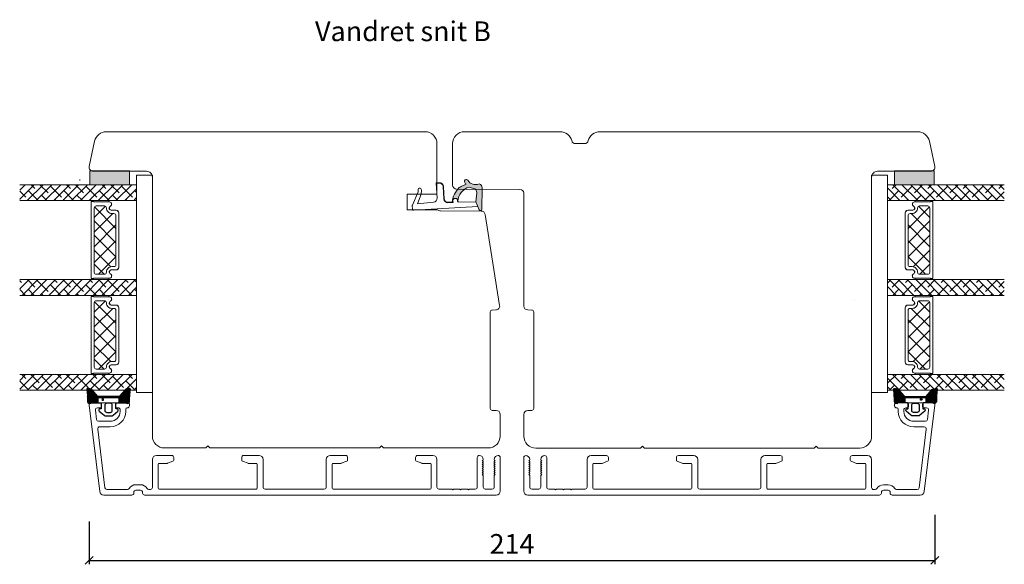
# Model space of a CAD drawing. Units: millimetres. Extents: x 1581 to 4269, y 821 to 2173.
# Drawn here: x 1872 to 2121, y 1036 to 1173 of the extents above; entities that cross this region are included whole.
import ezdxf

# ---------------------------------------------------------------- set-up
doc = ezdxf.new("R2010")
doc.units = ezdxf.units.MM
for name, color, linetype in [('1', 7, 'Continuous'), ('GLAS', 3, 'Continuous'), ('KON', 7, 'Continuous')]:
    doc.layers.add(name, color=color, linetype=linetype)
doc.styles.get("Standard").update_dxf_attribs({"font": 'txt.shx', "height": 5})
doc.dimstyles.new('ISO-25', dxfattribs={"dimtxt": 2, "dimasz": 2, "dimexe": 1, "dimexo": 5, "dimgap": 1, "dimtad": 1, "dimtih": 1, "dimtoh": 1, "dimdec": 1, "dimtxsty": 'Standard', "dimblk": 'OBLIQUE', "dimcen": 5, "dimclrd": 1, "dimclre": 1, "dimadec": 0, "dimazin": 0, "dimtfac": 1, "dimtdec": 1, "dimtmove": 1, "dimatfit": 3, "dimldrblk": 'OBLIQUE', "dimfxl": 1.25, "dimarcsym": 0})

# ---------------------------------------------------------------- blocks, each defined once
blk = doc.blocks.new('A$C0AF047EA')
at = {"lineweight": 9}
h = blk.add_hatch(color=256, dxfattribs=at)
h.set_gradient(color1=(122, 175, 223), color2=(122, 175, 223), name='INVHEMISPHERICAL')
h.paths.add_polyline_path([(11.33, 17.25, 0.393768), (11.05, 17.55), (5.67, 17.93, 0.354544), (4.63, 17.21, -0.35961), (3.54, 14.38, 0.406017), (3.34, 13.71, 0.298193), (3.87, 13.58, 0.06793), (4.53, 13.9), (5.04, 12.6, 0.127438), (5.26, 12.15, 0.175347), (8.82, 10.14), (8.8, 9.08, -0.406725), (7.9, 8.2), (4.83, 8.2, 0.414214), (3.73, 7.1), (3.73, 6.4), (3.83, 6.4), (3.83, 7.1, -0.414214), (4.83, 8.1), (7.9, 8.1, 0.406725), (8.9, 9.07), (8.93, 10.36), (8.44, 10.36, -0.421742), (7.94, 10.88), (7.95, 11.05, -0.406725), (8.45, 11.54), (8.63, 11.54, 0.087093), (8.74, 11.55, -0.317438), (5.28, 14.67, 0.103771), (5.67, 15.71, -0.399002), (6.82, 16.47), (9.08, 16.09), (11.13, 16.81, 0.317854), (11.33, 17.09)])
for p, q in [((8.93, 11.83), (9.08, 16.09)), ((10.33, 16.53), (10.33, 0.3)), ((7.57, 6.4), (3.83, 6.4)), ((8.76, 1.37), (8.57, 5.45)), ((4.83, 2.22), (4.83, 2.02)), ((5.73, 1.72), (5.13, 1.72)), ((5.73, 1.72), (9, 0.03)), ((8.76, 1.37), (6.37, 2.38)), ((10.03, 0), (9.14, 0))]:
    blk.add_line(p, q, dxfattribs=at)
blk.add_lwpolyline([(8.63, 11.54), (8.45, 11.54, 0.406725), (7.95, 11.05), (7.94, 10.88, 0.421742), (8.44, 10.36), (8.93, 10.36), (8.9, 9.07, -0.406725), (7.9, 8.1), (4.83, 8.1, 0.414214), (3.83, 7.1), (3.83, 6.4), (3.73, 6.4), (3.73, 7.1, -0.414214), (4.83, 8.2), (7.9, 8.2, 0.406725), (8.8, 9.08), (8.82, 10.14, -0.175347), (5.26, 12.15, -0.127438), (5.04, 12.6), (4.53, 13.9, -0.06793), (3.87, 13.58, -0.298193), (3.34, 13.71, -0.406017), (3.54, 14.38, 0.35961), (4.63, 17.21, -0.354544), (5.67, 17.93), (11.05, 17.55, -0.393768), (11.33, 17.25), (11.33, 17.09, -0.317854), (11.13, 16.81), (9.08, 16.09), (6.82, 16.47, 0.399002), (5.67, 15.71, -0.103771), (5.28, 14.67, 0.317438), (8.74, 11.55)], format="xyb", dxfattribs=at)
for centre, radius, start, end in [((6.02, 12.8), 1, 191.7051, 220.7552), ((8.63, 11.84), 0.3, 270, 358.0771), ((7.57, 5.4), 1, 2.6838, 90), ((5.13, 2.22), 0.3, 98.8743, 180), ((5.48, -0.01), 2.55, 69.5267, 98.8743), ((5.13, 2.02), 0.3, 180, 270), ((9.14, 0.3), 0.3, 242.6771, 270), ((10.03, 0.3), 0.3, 270, 0)]:
    blk.add_arc(centre, radius, start, end, dxfattribs=at)
blk = doc.blocks.new('_Oblique')
at = {"color": 0, "lineweight": -2}
blk.add_line((-0.5, -0.5), (0.5, 0.5), dxfattribs=at)
blk = doc.blocks.new('*D1182')
at = {"color": 1, "lineweight": -2, "transparency": 16777216}
for p, q in [((1889.9, 1046.56), (1889.9, 1035.71)), ((2103.88, 1048.21), (2103.88, 1035.71)), ((1889.9, 1036.71), (2103.88, 1036.71))]:
    blk.add_line(p, q, dxfattribs=at)
at = {"layer": 'Defpoints', "color": 0, "lineweight": 9, "transparency": 16777216}
for p in [(1889.9, 1051.56), (2103.88, 1053.21), (2103.88, 1036.71)]:
    blk.add_point(p, dxfattribs=at)
at = {"color": 1, "lineweight": -2, "transparency": 16777216, "xscale": 2, "yscale": 2, "zscale": 2, "rotation": 180}
blk.add_blockref('_Oblique', (1889.9, 1036.71), dxfattribs=at)
at = {"color": 1, "lineweight": -2, "transparency": 16777216, "xscale": 2, "yscale": 2, "zscale": 2}
blk.add_blockref('_Oblique', (2103.88, 1036.71), dxfattribs=at)
at = {"color": 0, "lineweight": 9, "transparency": 16777216, "insert": (1996.89, 1040.21), "char_height": 5, "attachment_point": 5}
blk.add_mtext('214', dxfattribs=at)
blk = doc.blocks.new('A$C0481216A')
at = {"layer": 'KON'}
h = blk.add_hatch(dxfattribs=at)
h.set_pattern_fill('HONEY', color=256, scale=1.5)
h.set_pattern_definition([(0, (19.05154, 35.52623), (0.28125, 0.1623798), [0.1875, -0.375]), (120, (19.05154, 35.52623), (-0.28125, 0.1623798), [0.1875, -0.375]), (60, (19.05154, 35.52623), (6e-17, 0.3247595), [-0.375, 0.1875])])
edge = h.paths.add_edge_path()
edge.add_arc((26.93, 23.72), 23.72, 90.3487, 97.7282)
edge.add_arc((23.74, 47.53), 0.3, 160.0511, 270, ccw=False)
edge.add_line((23.46, 47.63), (23.61, 48.23))
edge.add_arc((24.09, 48.1), 0.5, 131.9078, 165.6948, ccw=False)
edge.add_line((23.76, 48.48), (25.52, 50.06))
edge.add_line((25.52, 50.06), (25.52, 55.43))
edge.add_line((25.52, 55.43), (23.76, 57.01))
edge.add_arc((24.09, 57.38), 0.5, 194.3052, 228.0922, ccw=False)
edge.add_line((23.61, 57.26), (23.46, 57.86))
edge.add_arc((23.74, 57.96), 0.3, 90, 199.9489, ccw=False)
edge.add_arc((27.17, 85.21), 27.17, 262.7408, 269.1824)
edge.add_arc((26.78, 57.54), 0.5, -36.8186, 90, ccw=False)
edge.add_arc((27.42, 57.07), 0.3, 143.1814, 180)
edge.add_line((27.12, 57.07), (27.12, 55.42))
edge.add_line((27.12, 55.42), (26.03, 55.43))
edge.add_arc((26.02, 55.13), 0.3, 89.7784, 180)
edge.add_line((25.72, 55.13), (25.72, 50.36))
edge.add_arc((26.02, 50.36), 0.3, 180, 270.2216)
edge.add_line((26.03, 50.06), (27.12, 50.07))
edge.add_line((27.12, 50.07), (27.12, 48.42))
edge.add_arc((27.42, 48.42), 0.3, 180, 216.8186)
edge.add_arc((26.78, 47.94), 0.5, -90, 36.8186, ccw=False)
at = {"lineweight": 9}
for p, q in [((27.12, 57.3), (27.12, 52.8)), ((27.12, 54.79), (27.12, 50.69))]:
    blk.add_line(p, q, dxfattribs=at)
at = {"layer": 'KON'}
for points in [[(26.78, 47.44, 0.03221), (23.74, 47.23, -0.520284), (23.46, 47.63), (23.61, 48.23, -0.148501), (23.76, 48.48), (25.52, 50.06), (25.52, 55.43), (23.76, 57.01, -0.148501), (23.61, 57.26), (23.46, 57.86, -0.520284), (23.74, 58.26, 0.028114), (26.78, 58.04, -0.617725), (27.18, 57.25, 0.162048), (27.12, 57.07), (27.12, 55.42), (26.03, 55.43, 0.415347), (25.72, 55.13), (25.72, 50.36, 0.415347), (26.03, 50.06), (27.12, 50.07), (27.12, 48.42, 0.162048), (27.18, 48.24, -0.617725)], [(28.64, 54.92, -0.716836), (29.18, 55.1), (30.24, 53.88, -0.164934), (30.41, 53.39), (30.41, 52.74), (30.41, 52.1, -0.164934), (30.24, 51.61), (29.18, 50.39, -0.716836), (28.64, 50.57), (28.64, 50.69, 0.414214), (28.44, 50.89), (27.32, 50.89, 0.414214), (27.12, 50.69), (27.12, 50.07), (26.03, 50.06, -0.415347), (25.72, 50.36), (25.72, 55.13, -0.415347), (26.03, 55.43), (27.12, 55.42), (27.12, 54.79, 0.414214), (27.32, 54.59), (28.44, 54.59, 0.414214), (28.64, 54.79)], [(29.01, 51.79), (27.73, 51.79, -0.414214), (27.23, 52.29), (27.23, 52.74), (27.23, 53.19, -0.414214), (27.73, 53.69), (29.01, 53.69, -0.414214), (29.51, 53.19), (29.51, 52.74), (29.51, 52.29, -0.414214)]]:
    blk.add_lwpolyline(points, format="xyb", close=True, dxfattribs=at)
blk.add_circle((26.23, 54.22), 0.23, dxfattribs=at)
blk = doc.blocks.new('A$C127C0BF8')
at = {"lineweight": 13}
h = blk.add_hatch(color=256, dxfattribs=at)
h.set_gradient(color1=(132, 132, 132), color2=(130, 130, 130), one_color=1, tint=0.51)
h.paths.add_polyline_path([(3.5, 0), (0, 0), (0, 10), (3.5, 10)])
for p, q in [((0, 0), (0, 10)), ((0, 10), (3.5, 10)), ((3.5, 10), (3.5, 0)), ((3.5, 0), (0, 0))]:
    blk.add_line(p, q, dxfattribs=at)
blk = doc.blocks.new('A$Cc248d515')
at = {"linetype": 'Continuous', "lineweight": 13}
for p, q in [((1.35, 0.87), (6.78, 6.3)), ((7.72, 0.8), (3.04, 5.48)), ((4.92, 0.8), (10.42, 6.3)), ((11.43, 0.8), (5.93, 6.3)), ((8.5, 0.8), (14, 6.3)), ((15.4, 0.8), (9.9, 6.3)), ((12.3, 0.8), (16.49, 4.99)), ((18.4, 1.9), (14, 6.3)), ((4, 0.8), (1.16, 3.64)), ((15.86, 0.8), (18.4, 3.34))]:
    blk.add_line(p, q, dxfattribs=at)
at = {"lineweight": 5}
blk.add_lwpolyline([(2.21, 6.35), (2.21, 5.12, -0.784599), (1.22, 4.88, 0.780767), (0.1, 4.61, -0.004364), (0.1, 4.61), (0.1, 0.7, 0.267949), (0, 0.53), (0, 0.2, 0.414214), (0.2, 0), (19.3, 0, 0.414214), (19.5, 0.2), (19.5, 0.53, 0.267949), (19.4, 0.7), (19.4, 4.61, -0.004364), (19.4, 4.61, 0.780767), (18.28, 4.88, -0.784599), (17.3, 5.12), (17.3, 6.35, 0.414214), (16.65, 7), (2.86, 7, 0.414214)], format="xyb", close=True, dxfattribs=at)
at = {"layer": '1', "color": 0, "lineweight": 5}
for points in [[(0.76, 4.33, 0.001544), (0.76, 4.33, -0.001544)], [(18.74, 4.33, 0.001544), (18.74, 4.33, -0.001544)]]:
    blk.add_lwpolyline(points, format="xyb", close=True, dxfattribs=at)
for centre, start, end in [((0.56, 4.33), 359.6461, 0), ((0.56, 4.33), 359.6461, 0), ((18.94, 4.33), 180, 180.3539), ((18.94, 4.33), 180, 180.3539)]:
    blk.add_arc(centre, 0.2, start, end, dxfattribs=at)
at = {"layer": 'GLAS', "color": 0, "lineweight": 5}
blk.add_lwpolyline([(1.1, 1.3), (1.1, 3.4, -0.414214), (1.6, 3.9), (1.69, 3.9, 0.414214), (3.04, 5.25), (3.04, 5.8, -0.414214), (3.54, 6.3), (15.97, 6.3, -0.414214), (16.47, 5.8), (16.47, 5.25, 0.414214), (17.82, 3.9), (17.9, 3.9, -0.414214), (18.4, 3.4), (18.4, 1.3, -0.414214), (17.9, 0.8), (1.6, 0.8, -0.414214)], format="xyb", close=True, dxfattribs=at)
for centre, start, end in [((2.86, 6.35), 90, 180), ((16.65, 6.35), 0, 90)]:
    blk.add_arc(centre, 0.65, start, end, dxfattribs=at)
blk = doc.blocks.new('A$Cf9e98f71')
at = {"lineweight": 5}
blk.add_lwpolyline([(19.65, 4.64, 1), (20, 4.64), (20, 11.52), (0, 11.52), (0, 4.64, 1), (0.35, 4.64, -0.780767), (1.47, 4.91, 0.784599), (2.46, 5.15), (2.46, 6.38, -0.414214), (3.11, 7.03), (16.9, 7.03, -0.414214), (17.55, 6.38), (17.55, 5.15, 0.784599), (18.53, 4.91, -0.780767)], format="xyb", close=True, dxfattribs=at)
at = {"lineweight": 9}
blk.add_blockref('A$Cc248d515', (0.26, 0), dxfattribs=at)
blk = doc.blocks.new('A$C9a1e369e')
at = {"lineweight": 13}
h = blk.add_hatch(dxfattribs=at)
h.set_pattern_fill('ANSI38', color=256, scale=0.5, angle=90, style=0)
h.set_pattern_definition([(135, (-0.967, -6162.8615), (-1.122532, -1.122532), []), (225, (-0.967, -6162.8615), (-1.122532, -3.36759605), [3.96875, -2.38125])])
h.paths.add_polyline_path([(37.84, 52.56), (37.84, 48.56), (8.26, 48.56), (8.26, 52.56)])
h = blk.add_hatch(dxfattribs=at)
h.set_pattern_fill('ANSI38', color=256, scale=0.5, angle=90, style=0)
h.set_pattern_definition([(135, (-0.967, -6160.8615), (-1.122532, -1.122532), []), (225, (-0.967, -6160.8615), (-1.122532, -3.36759605), [3.96875, -2.38125])])
h.paths.add_polyline_path([(37.84, 28.56), (37.84, 24.56), (8.26, 24.56), (8.26, 28.56)])
h = blk.add_hatch(dxfattribs=at)
h.set_pattern_fill('ANSI38', color=256, scale=0.5, angle=90, style=0)
h.set_pattern_definition([(135, (-0.9637, -6136.8615), (-1.122532, -1.122532), []), (225, (-0.9637, -6136.8615), (-1.122532, -3.36759605), [3.96875, -2.38125])])
h.paths.add_polyline_path([(37.84, 4.56), (37.84, 0.56), (8.25, 0.56), (8.25, 4.56)])
at = {"lineweight": 9}
blk.add_lwpolyline([(4.26, 55), (4.26, 0), (8.26, 0), (8.26, 38.69), (8.26, 55)], close=True, dxfattribs=at)
at = {"layer": 'Defpoints', "color": 7, "linetype": 'Continuous', "lineweight": 13}
blk.add_line((0, 23.28), (0, 23.28), dxfattribs=at)
at = {"layer": 'GLAS', "color": 0, "lineweight": 5}
for points in [[(37.84, 48.56), (8.26, 48.56), (8.26, 52.56), (37.84, 52.56)], [(37.84, 24.56), (8.26, 24.56), (8.26, 28.56), (37.84, 28.56)], [(37.84, 0.56), (8.25, 0.56), (8.25, 4.56), (37.84, 4.56)]]:
    blk.add_lwpolyline(points, dxfattribs=at)
at = {"lineweight": 9, "rotation": 270}
blk.add_blockref('A$C127C0BF8', (10.06, 56.06), dxfattribs=at)
at = {"lineweight": 9, "xscale": -1, "rotation": 89.99999999999993}
for p in [(19.78, 48.56), (19.78, 24.56)]:
    blk.add_blockref('A$Cf9e98f71', p, dxfattribs=at)

msp = doc.modelspace()

# ---------------------------------------------------------------- linework, layer by layer
at = {"lineweight": 9}
for p, q in [((2011.87, 1142.23), (2011.87, 1142.23)), ((2015.87, 1142.23), (2015.87, 1142.23))]:
    msp.add_line(p, q, dxfattribs=at)
at = {"linetype": 'Continuous', "lineweight": 9}
for points in [[(1904.4, 1135.14), (1890.9, 1135.14, -0.476976), (1889.93, 1136.35), (1891.29, 1142.76, -0.354119), (1894.22, 1145.14), (1974.9, 1145.14, -0.414214), (1977.9, 1142.14), (1977.9, 1129.34), (1970.4, 1129.34), (1970.4, 1125.34), (1978.06, 1125.34, 0.129995), (1978.8, 1125.14), (1989.08, 1125.08, -0.366806), (1990.06, 1124.24), (1993.76, 1101.21, -0.459032), (1992.78, 1100.05), (1991.9, 1100.04, 0.41166), (1991.4, 1099.54), (1991.4, 1075.13, 0.41166), (1991.9, 1074.63), (1992.91, 1074.62, -0.41166), (1993.9, 1073.62), (1993.9, 1068.14, -0.414214), (1990.9, 1065.14), (1964.4, 1065.14), (1963.9, 1065.64), (1963.4, 1065.14), (1920.4, 1065.14), (1919.9, 1065.64), (1919.4, 1065.14), (1908.9, 1065.14, -0.414214), (1905.9, 1068.14), (1905.9, 1133.64, 0.414214)], [(1982.87, 1130.63, -0.412681), (1981.87, 1131.63), (1981.87, 1142.13, -0.414214), (1984.87, 1145.13), (2009.11, 1145.13, -0.341999), (2012.01, 1142.88, 0.341999), (2012.98, 1142.13), (2015.23, 1142.13, 0.341999), (2016.2, 1142.88, -0.341999), (2019.11, 1145.13), (2019.11, 1145.13), (2099.56, 1145.13, -0.354119), (2102.49, 1142.76), (2103.86, 1136.34, -0.476976), (2102.88, 1135.13), (2089.38, 1135.13, 0.414214), (2087.88, 1133.63), (2087.88, 1068.13, -0.414214), (2084.88, 1065.13), (2074.38, 1065.13), (2073.88, 1065.63), (2073.38, 1065.13), (2030.38, 1065.13), (2029.88, 1065.63), (2029.38, 1065.13), (2002.88, 1065.13, -0.414214), (1999.88, 1068.13), (1999.88, 1073.61, -0.409111), (2000.86, 1074.61), (2001.89, 1074.62, 0.409111), (2002.38, 1075.12), (2002.38, 1083.13), (2002.38, 1099.54, 0.41166), (2001.88, 1100.04), (2000.87, 1100.05, -0.41166), (1999.88, 1101.05), (1999.88, 1129.61, 0.394062), (1998.88, 1130.54)]]:
    msp.add_lwpolyline(points, format="xyb", close=True, dxfattribs=at)
at = {"layer": '1', "linetype": 'Continuous', "lineweight": 9}
msp.add_line((1887.57, 1133.04), (1887.57, 1132.83), dxfattribs=at)
at = {"layer": '1', "color": 3, "linetype": 'Continuous', "lineweight": 13, "ltscale": 1.2}
for p, q in [((1890.4, 1076.54), (1892.55, 1076.54)), ((1897.05, 1076.54), (1899.8, 1076.54)), ((1889.91, 1075.98), (1892.59, 1054.12)), ((1891.47, 1074.73), (1891.77, 1072.33)), ((1891.97, 1075.29), (1892.75, 1075.29)), ((1893.05, 1075.59), (1893.05, 1076.04)), ((1896.55, 1075.59), (1896.55, 1076.04)), ((1896.85, 1075.29), (1897.25, 1075.29)), ((1897.75, 1074.39), (1897.75, 1074.79)), ((1899.15, 1074.39), (1899.15, 1074.99)), ((1899.45, 1075.29), (1899.6, 1075.29)), ((1900.1, 1075.79), (1900.1, 1076.24)), ((2093.68, 1075.78), (2093.68, 1076.23)), ((2094.33, 1075.28), (2094.18, 1075.28)), ((2094.63, 1074.38), (2094.63, 1074.98)), ((2096.03, 1074.38), (2096.03, 1074.78)), ((2096.93, 1075.28), (2096.53, 1075.28)), ((2097.23, 1075.58), (2097.23, 1076.03)), ((2100.73, 1075.58), (2100.73, 1076.03)), ((2101.81, 1075.28), (2101.03, 1075.28)), ((2103.87, 1075.97), (2101.19, 1054.11)), ((2102.31, 1074.72), (2102.01, 1072.32)), ((1892.26, 1071.89), (1895.25, 1071.89)), ((2101.52, 1071.88), (2098.53, 1071.88)), ((1892.06, 1069.93), (1893.88, 1055.08)), ((1892.56, 1070.49), (1895.25, 1070.49)), ((2101.22, 1070.48), (2098.53, 1070.48)), ((2101.72, 1069.92), (2099.9, 1055.07)), ((1905.9, 1055.14), (1905.9, 1062.24)), ((1906.9, 1063.24), (1910.8, 1063.24)), ((1909.7, 1061.26), (1911.11, 1061.77)), ((1911.3, 1062.74), (1911.3, 1062.05)), ((1928.5, 1062.74), (1928.5, 1062.05)), ((1928.7, 1061.77), (1930.1, 1061.26)), ((1929, 1063.24), (1932.9, 1063.24)), ((1933.9, 1055.24), (1933.9, 1062.24)), ((1949.9, 1055.24), (1949.9, 1062.24)), ((1950.9, 1063.24), (1954.8, 1063.24)), ((1953.7, 1061.26), (1955.11, 1061.77)), ((1955.3, 1062.74), (1955.3, 1062.05)), ((1972.5, 1062.74), (1972.5, 1062.05)), ((1972.7, 1061.77), (1974.1, 1061.26)), ((1973, 1063.24), (1976.9, 1063.24)), ((1977.9, 1055.24), (1977.9, 1062.24)), ((1988.1, 1055.24), (1988.1, 1062.74)), ((1989.4, 1061.94), (1989.35, 1061.94)), ((1989.53, 1061.79), (1989.35, 1061.94)), ((1989.4, 1061.44), (1989.35, 1061.44)), ((1989.53, 1061.29), (1989.35, 1061.44)), ((1989.6, 1062.14), (1989.6, 1062.24)), ((1992.4, 1062.14), (1992.4, 1062.24)), ((1992.48, 1061.79), (1992.65, 1061.94)), ((1992.48, 1061.29), (1992.65, 1061.44)), ((1992.6, 1061.94), (1992.65, 1061.94)), ((1992.6, 1061.44), (1992.65, 1061.44)), ((1993.9, 1054.24), (1993.9, 1062.74)), ((1999.88, 1054.23), (1999.88, 1062.73)), ((2001.18, 1061.93), (2001.13, 1061.93)), ((2001.3, 1061.79), (2001.13, 1061.93)), ((2001.18, 1061.43), (2001.13, 1061.43)), ((2001.3, 1061.29), (2001.13, 1061.43)), ((2001.38, 1062.13), (2001.38, 1062.23)), ((2004.18, 1062.13), (2004.18, 1062.23)), ((2004.25, 1061.79), (2004.43, 1061.93)), ((2004.25, 1061.29), (2004.43, 1061.43)), ((2004.38, 1061.93), (2004.43, 1061.93)), ((2004.38, 1061.43), (2004.43, 1061.43)), ((2005.68, 1055.23), (2005.68, 1062.73)), ((2015.88, 1055.23), (2015.88, 1062.23)), ((2020.78, 1063.23), (2016.88, 1063.23)), ((2021.08, 1061.76), (2019.68, 1061.25)), ((2021.28, 1062.73), (2021.28, 1062.04)), ((2038.48, 1062.73), (2038.48, 1062.04)), ((2040.08, 1061.25), (2038.67, 1061.76)), ((2042.88, 1063.23), (2038.98, 1063.23)), ((2043.88, 1055.23), (2043.88, 1062.23)), ((2059.88, 1055.23), (2059.88, 1062.23)), ((2064.78, 1063.23), (2060.88, 1063.23)), ((2065.08, 1061.76), (2063.68, 1061.25)), ((2065.28, 1062.73), (2065.28, 1062.04)), ((2082.48, 1062.73), (2082.48, 1062.04)), ((2084.08, 1061.25), (2082.67, 1061.76)), ((2086.88, 1063.23), (2082.98, 1063.23)), ((2087.88, 1055.13), (2087.88, 1062.23)), ((1907.4, 1061.04), (1907.4, 1054.94)), ((1907.6, 1061.24), (1909.6, 1061.24)), ((1930.2, 1061.24), (1932.2, 1061.24)), ((1932.4, 1061.04), (1932.4, 1054.94)), ((1951.4, 1061.04), (1951.4, 1054.94)), ((1951.6, 1061.24), (1953.6, 1061.24)), ((1974.2, 1061.24), (1976.2, 1061.24)), ((1976.4, 1061.04), (1976.4, 1054.94)), ((1989.4, 1060.94), (1989.35, 1060.94)), ((1989.53, 1060.79), (1989.35, 1060.94)), ((1989.4, 1060.44), (1989.35, 1060.44)), ((1989.53, 1060.29), (1989.35, 1060.44)), ((1989.4, 1059.94), (1989.35, 1059.94)), ((1989.53, 1059.79), (1989.35, 1059.94)), ((1989.4, 1059.44), (1989.35, 1059.44)), ((1989.53, 1059.29), (1989.35, 1059.44)), ((1989.4, 1058.94), (1989.35, 1058.94)), ((1989.53, 1058.79), (1989.35, 1058.94)), ((1992.48, 1060.79), (1992.65, 1060.94)), ((1992.48, 1060.29), (1992.65, 1060.44)), ((1992.48, 1059.79), (1992.65, 1059.94)), ((1992.48, 1059.29), (1992.65, 1059.44)), ((1992.48, 1058.79), (1992.65, 1058.94)), ((1992.6, 1060.94), (1992.65, 1060.94)), ((1992.6, 1060.44), (1992.65, 1060.44)), ((1992.6, 1059.94), (1992.65, 1059.94)), ((1992.6, 1059.44), (1992.65, 1059.44)), ((1992.6, 1058.94), (1992.65, 1058.94)), ((2001.18, 1060.93), (2001.13, 1060.93)), ((2001.3, 1060.79), (2001.13, 1060.93)), ((2001.18, 1060.43), (2001.13, 1060.43)), ((2001.3, 1060.29), (2001.13, 1060.43)), ((2001.18, 1059.93), (2001.13, 1059.93)), ((2001.3, 1059.79), (2001.13, 1059.93)), ((2001.18, 1059.43), (2001.13, 1059.43)), ((2001.3, 1059.29), (2001.13, 1059.43)), ((2001.18, 1058.93), (2001.13, 1058.93)), ((2001.3, 1058.79), (2001.13, 1058.93)), ((2004.25, 1060.79), (2004.43, 1060.93)), ((2004.25, 1060.29), (2004.43, 1060.43)), ((2004.25, 1059.79), (2004.43, 1059.93)), ((2004.25, 1059.29), (2004.43, 1059.43)), ((2004.25, 1058.79), (2004.43, 1058.93)), ((2004.38, 1060.93), (2004.43, 1060.93)), ((2004.38, 1060.43), (2004.43, 1060.43)), ((2004.38, 1059.93), (2004.43, 1059.93)), ((2004.38, 1059.43), (2004.43, 1059.43)), ((2004.38, 1058.93), (2004.43, 1058.93)), ((2017.38, 1061.03), (2017.38, 1054.93)), ((2019.58, 1061.23), (2017.58, 1061.23)), ((2042.18, 1061.23), (2040.18, 1061.23)), ((2042.38, 1061.03), (2042.38, 1054.93)), ((2061.38, 1061.03), (2061.38, 1054.93)), ((2063.58, 1061.23), (2061.58, 1061.23)), ((2086.18, 1061.23), (2084.18, 1061.23)), ((2086.38, 1061.03), (2086.38, 1054.93)), ((1989.4, 1058.44), (1989.35, 1058.44)), ((1989.53, 1058.29), (1989.35, 1058.44)), ((1989.6, 1055.24), (1989.6, 1058.14)), ((1992.4, 1055.24), (1992.4, 1058.14)), ((1992.48, 1058.29), (1992.65, 1058.44)), ((1992.6, 1058.44), (1992.65, 1058.44)), ((2001.18, 1058.43), (2001.13, 1058.43)), ((2001.3, 1058.29), (2001.13, 1058.43)), ((2001.38, 1055.23), (2001.38, 1058.13)), ((2004.18, 1055.23), (2004.18, 1058.13)), ((2004.25, 1058.29), (2004.43, 1058.43)), ((2004.38, 1058.43), (2004.43, 1058.43)), ((1894.38, 1054.64), (1899.63, 1054.64)), ((1901.2, 1053.74), (1901.2, 1053.94)), ((1901.7, 1055.84), (1902.9, 1055.84)), ((1901.7, 1054.44), (1902.9, 1054.44)), ((1903.4, 1053.74), (1903.4, 1053.94)), ((1904.98, 1054.64), (1905.4, 1054.64)), ((1907.6, 1054.74), (1932.2, 1054.74)), ((1934.4, 1054.74), (1949.4, 1054.74)), ((1951.6, 1054.74), (1976.2, 1054.74)), ((1978.4, 1054.74), (1981.7, 1054.74)), ((1981.9, 1054.54), (1981.7, 1054.74)), ((1982.1, 1054.74), (1981.9, 1054.54)), ((1982.1, 1054.74), (1983.7, 1054.74)), ((1983.9, 1054.54), (1983.7, 1054.74)), ((1984.1, 1054.74), (1983.9, 1054.54)), ((1984.1, 1054.74), (1985.7, 1054.74)), ((1985.9, 1054.54), (1985.7, 1054.74)), ((1986.1, 1054.74), (1985.9, 1054.54)), ((1986.1, 1054.74), (1987.6, 1054.74)), ((1991.9, 1054.74), (1990.1, 1054.74)), ((2001.88, 1054.73), (2003.68, 1054.73)), ((2007.68, 1054.73), (2006.18, 1054.73)), ((2007.68, 1054.73), (2007.88, 1054.53)), ((2007.88, 1054.53), (2008.08, 1054.73)), ((2009.68, 1054.73), (2008.08, 1054.73)), ((2009.68, 1054.73), (2009.88, 1054.53)), ((2009.88, 1054.53), (2010.08, 1054.73)), ((2011.68, 1054.73), (2010.08, 1054.73)), ((2011.68, 1054.73), (2011.88, 1054.53)), ((2011.88, 1054.53), (2012.08, 1054.73)), ((2015.38, 1054.73), (2012.08, 1054.73)), ((2042.18, 1054.73), (2017.58, 1054.73)), ((2059.38, 1054.73), (2044.38, 1054.73)), ((2086.18, 1054.73), (2061.58, 1054.73)), ((2088.8, 1054.63), (2088.38, 1054.63)), ((2090.38, 1053.73), (2090.38, 1053.93)), ((2092.08, 1055.83), (2090.88, 1055.83)), ((2092.08, 1054.43), (2090.88, 1054.43)), ((2092.58, 1053.73), (2092.58, 1053.93)), ((2099.4, 1054.63), (2094.16, 1054.63)), ((1893.58, 1053.24), (1900.7, 1053.24)), ((1903.9, 1053.24), (1992.9, 1053.24)), ((2089.88, 1053.23), (2000.88, 1053.23)), ((2100.2, 1053.23), (2093.08, 1053.23))]:
    msp.add_line(p, q, dxfattribs=at)
at = {"layer": '1', "color": 3, "linetype": 'Continuous', "lineweight": 0, "ltscale": 1.2}
for p, q in [((2096.73, 1076.53), (2093.98, 1076.53)), ((2103.38, 1076.53), (2101.23, 1076.53))]:
    msp.add_line(p, q, dxfattribs=at)
at = {"layer": '1', "color": 3, "linetype": 'Continuous', "lineweight": 13, "ltscale": 1.2}
for centre, radius, start, end in [((1890.4, 1076.04), 0.5, 90, 187), ((1892.55, 1076.04), 0.5, 0, 90), ((1897.05, 1076.04), 0.5, 90, 180), ((1899.8, 1076.24), 0.3, 0, 90), ((2103.38, 1076.03), 0.5, 353, 90), ((1891.97, 1074.79), 0.5, 90, 187), ((1892.75, 1075.59), 0.3, 270, 0), ((1895.25, 1074.39), 3.9, 270, 0), ((1895.25, 1074.39), 2.5, 270, 0), ((1896.85, 1075.59), 0.3, 180, 270), ((1897.25, 1074.79), 0.5, 0, 90), ((1899.45, 1074.99), 0.3, 90, 180), ((1899.6, 1075.79), 0.5, 270, 0), ((2094.18, 1075.78), 0.5, 180, 270), ((2094.33, 1074.98), 0.3, 0, 90), ((2098.53, 1074.38), 3.9, 180, 270), ((2096.53, 1074.78), 0.5, 90, 180), ((2098.53, 1074.38), 2.5, 180, 270), ((2096.93, 1075.58), 0.3, 270, 0), ((2101.03, 1075.58), 0.3, 180, 270), ((2101.81, 1074.78), 0.5, 353, 90), ((1892.26, 1072.39), 0.5, 187, 270), ((2101.52, 1072.38), 0.5, 270, 353), ((1892.56, 1069.99), 0.5, 90, 187), ((2101.22, 1069.98), 0.5, 353, 90), ((1906.9, 1062.24), 1, 90, 180), ((1910.8, 1062.74), 0.5, 0, 90), ((1911, 1062.05), 0.3, 290, 0), ((1929, 1062.74), 0.5, 90, 180), ((1928.8, 1062.05), 0.3, 180, 250), ((1932.9, 1062.24), 1, 0, 90), ((1950.9, 1062.24), 1, 90, 180), ((1954.8, 1062.74), 0.5, 0, 90), ((1955, 1062.05), 0.3, 290, 0), ((1973, 1062.74), 0.5, 90, 180), ((1972.8, 1062.05), 0.3, 180, 250), ((1976.9, 1062.24), 1, 0, 90), ((1988.6, 1062.74), 0.5, 90, 180), ((1988.6, 1062.24), 1, 0, 90), ((1989.4, 1062.14), 0.2, 270, 0), ((1989.4, 1061.64), 0.2, 270, 50.5791), ((1993.4, 1062.24), 1, 90, 180), ((1992.6, 1062.14), 0.2, 180, 270), ((1992.6, 1061.64), 0.2, 129.4209, 270), ((1993.4, 1062.74), 0.5, 0, 90), ((2000.38, 1062.73), 0.5, 90, 180), ((2000.38, 1062.23), 1, 0, 90), ((2001.18, 1062.13), 0.2, 270, 0), ((2001.18, 1061.63), 0.2, 270, 50.5791), ((2005.18, 1062.23), 1, 90, 180), ((2004.38, 1062.13), 0.2, 180, 270), ((2004.38, 1061.63), 0.2, 129.4209, 270), ((2005.18, 1062.73), 0.5, 0, 90), ((2016.88, 1062.23), 1, 90, 180), ((2020.78, 1062.73), 0.5, 0, 90), ((2020.98, 1062.04), 0.3, 290, 0), ((2038.98, 1062.73), 0.5, 90, 180), ((2038.78, 1062.04), 0.3, 180, 250), ((2042.88, 1062.23), 1, 0, 90), ((2060.88, 1062.23), 1, 90, 180), ((2064.78, 1062.73), 0.5, 0, 90), ((2064.98, 1062.04), 0.3, 290, 0), ((2082.98, 1062.73), 0.5, 90, 180), ((2082.78, 1062.04), 0.3, 180, 250), ((2086.88, 1062.23), 1, 0, 90), ((1907.6, 1061.04), 0.2, 90, 180), ((1909.6, 1061.54), 0.3, 270, 290), ((1930.2, 1061.54), 0.3, 250, 270), ((1932.2, 1061.04), 0.2, 0, 90), ((1951.6, 1061.04), 0.2, 90, 180), ((1953.6, 1061.54), 0.3, 270, 290), ((1974.2, 1061.54), 0.3, 250, 270), ((1976.2, 1061.04), 0.2, 0, 90), ((1989.4, 1061.14), 0.2, 270, 50.5791), ((1989.4, 1060.64), 0.2, 270, 50.5791), ((1989.4, 1060.14), 0.2, 270, 50.5791), ((1989.4, 1059.64), 0.2, 270, 50.5791), ((1989.4, 1059.14), 0.2, 270, 50.5791), ((1992.6, 1061.14), 0.2, 129.4209, 270), ((1992.6, 1060.64), 0.2, 129.4209, 270), ((1992.6, 1060.14), 0.2, 129.4209, 270), ((1992.6, 1059.64), 0.2, 129.4209, 270), ((1992.6, 1059.14), 0.2, 129.4209, 270), ((2001.18, 1061.13), 0.2, 270, 50.5791), ((2001.18, 1060.63), 0.2, 270, 50.5791), ((2001.18, 1060.13), 0.2, 270, 50.5791), ((2001.18, 1059.63), 0.2, 270, 50.5791), ((2001.18, 1059.13), 0.2, 270, 50.5791), ((2004.38, 1061.13), 0.2, 129.4209, 270), ((2004.38, 1060.63), 0.2, 129.4209, 270), ((2004.38, 1060.13), 0.2, 129.4209, 270), ((2004.38, 1059.63), 0.2, 129.4209, 270), ((2004.38, 1059.13), 0.2, 129.4209, 270), ((2017.58, 1061.03), 0.2, 90, 180), ((2019.58, 1061.53), 0.3, 270, 290), ((2040.18, 1061.53), 0.3, 250, 270), ((2042.18, 1061.03), 0.2, 0, 90), ((2061.58, 1061.03), 0.2, 90, 180), ((2063.58, 1061.53), 0.3, 270, 290), ((2084.18, 1061.53), 0.3, 250, 270), ((2086.18, 1061.03), 0.2, 0, 90), ((1989.4, 1058.64), 0.2, 270, 50.5791), ((1989.4, 1058.14), 0.2, 0, 50.5791), ((1992.6, 1058.64), 0.2, 129.4209, 270), ((1992.6, 1058.14), 0.2, 129.4209, 180), ((2001.18, 1058.63), 0.2, 270, 50.5791), ((2001.18, 1058.13), 0.2, 0, 50.5791), ((2004.38, 1058.63), 0.2, 129.4209, 270), ((2004.38, 1058.13), 0.2, 129.4209, 180), ((1893.58, 1054.24), 1, 187, 270), ((1894.38, 1055.14), 0.5, 187, 270), ((1899.63, 1055.14), 0.5, 270, 330), ((1901.7, 1053.94), 1.9, 90, 150), ((1901.7, 1053.94), 0.5, 90, 180), ((1902.9, 1053.94), 1.9, 30, 90), ((1902.9, 1053.94), 0.5, 0, 90), ((1904.98, 1055.14), 0.5, 210, 270), ((1905.4, 1055.14), 0.5, 270, 0), ((1907.6, 1054.94), 0.2, 180, 270), ((1932.2, 1054.94), 0.2, 270, 0), ((1934.4, 1055.24), 0.5, 180, 270), ((1949.4, 1055.24), 0.5, 270, 0), ((1951.6, 1054.94), 0.2, 180, 270), ((1976.2, 1054.94), 0.2, 270, 0), ((1978.4, 1055.24), 0.5, 180, 270), ((1987.6, 1055.24), 0.5, 270, 0), ((1990.1, 1055.24), 0.5, 180, 270), ((1991.9, 1055.24), 0.5, 270, 0), ((1992.9, 1054.24), 1, 270, 0), ((2000.88, 1054.23), 1, 180, 270), ((2001.88, 1055.23), 0.5, 180, 270), ((2003.68, 1055.23), 0.5, 270, 0), ((2006.18, 1055.23), 0.5, 180, 270), ((2015.38, 1055.23), 0.5, 270, 0), ((2017.58, 1054.93), 0.2, 180, 270), ((2042.18, 1054.93), 0.2, 270, 0), ((2044.38, 1055.23), 0.5, 180, 270), ((2059.38, 1055.23), 0.5, 270, 0), ((2061.58, 1054.93), 0.2, 180, 270), ((2086.18, 1054.93), 0.2, 270, 0), ((2088.38, 1055.13), 0.5, 180, 270), ((2088.8, 1055.13), 0.5, 270, 330), ((2090.88, 1053.93), 1.9, 90, 150), ((2090.88, 1053.93), 0.5, 90, 180), ((2092.08, 1053.93), 1.9, 30, 90), ((2092.08, 1053.93), 0.5, 0, 90), ((2094.16, 1055.13), 0.5, 210, 270), ((2099.4, 1055.13), 0.5, 270, 353), ((2100.2, 1054.23), 1, 270, 353), ((1900.7, 1053.74), 0.5, 270, 0), ((1903.9, 1053.74), 0.5, 180, 270), ((2089.88, 1053.73), 0.5, 270, 0), ((2093.08, 1053.73), 0.5, 180, 270)]:
    msp.add_arc(centre, radius, start, end, dxfattribs=at)
at = {"layer": '1', "color": 3, "linetype": 'Continuous', "lineweight": 0, "ltscale": 1.2}
for centre, radius, start, end in [((2093.98, 1076.23), 0.3, 90, 180), ((2096.73, 1076.03), 0.5, 0, 90), ((2101.23, 1076.03), 0.5, 90, 180)]:
    msp.add_arc(centre, radius, start, end, dxfattribs=at)

# ---------------------------------------------------------------- block references
at = {"lineweight": 9, "xscale": -1}
msp.add_blockref('A$C9a1e369e', (1910.16, 1079.18), dxfattribs=at)
at = {"lineweight": 9}
msp.add_blockref('A$C9a1e369e', (2083.62, 1079.18), dxfattribs=at)
for name, p, rotation in [('A$C0AF047EA', (1971.12, 1135.55), 273.3262855382343), ('A$C0481216A', (2046.23, 1103.66), 270)]:
    msp.add_blockref(name, p, dxfattribs=dict(at, rotation=rotation))
at = {"lineweight": 9, "xscale": -1, "rotation": 90}
msp.add_blockref('A$C0481216A', (1947.55, 1103.66), dxfattribs=at)

# ---------------------------------------------------------------- texts
at = {"lineweight": 9, "insert": (1947.05, 1173.05), "char_height": 5, "attachment_point": 1}
msp.add_mtext_dynamic_manual_height_columns('Vandret snit B', width=170.4968, gutter_width=25, heights=[0], dxfattribs=at)

# ---------------------------------------------------------------- dimensions: what is measured, and where the dimension line sits
at = {"lineweight": 9}
dim = msp.add_linear_dim(base=(2103.88, 1036.71), p1=(1889.9, 1051.56), p2=(2103.88, 1053.21), dimstyle='ISO-25', dxfattribs=at)
dim.commit()
dim.dimension.update_dxf_attribs({"geometry": '*D1182', "text_midpoint": (1996.89, 1040.21)})

doc.saveas('drawing.dxf')
